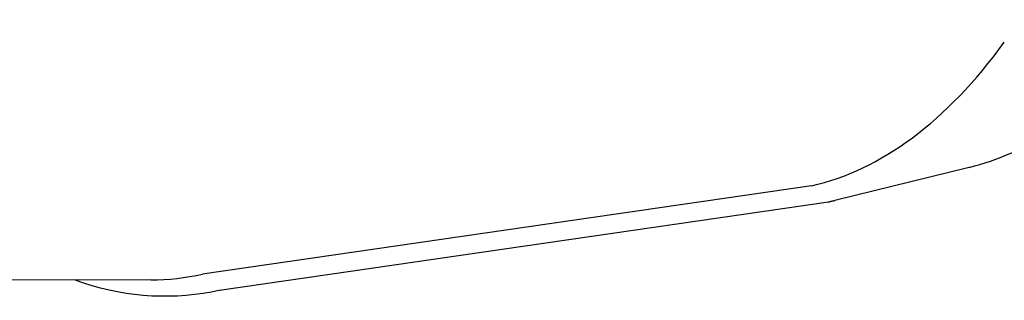
# Model space of a CAD drawing. Extents: x 714 to 2377, y 285 to 1517.
# Drawn here: x 2034 to 2152, y 586 to 620 of the extents above; entities that cross this region are included whole.
import ezdxf

# ---------------------------------------------------------------- set-up
doc = ezdxf.new("R2010")
doc.units = 0
doc.layers.add('PV-5649', color=7, linetype='CONTINUOUS')

msp = doc.modelspace()

# ---------------------------------------------------------------- linework, layer by layer
at = {"layer": 'PV-5649'}
for p, q in [((2148.21, 602.12), (2132.04, 598.1)), ((2129.22, 599.9), (2055.88, 589.24)), ((2131.26, 597.93), (2057.92, 587.27)), ((2049.65, 588.54), (2015.01, 588.51))]:
    msp.add_line(p, q, dxfattribs=at)
for centre, major_axis, start_param, end_param in [((2123.45, 701.5), (0.1, -102.24), 0.111192, 0.60113), ((2049.54, 700.78), (0.11, -112.24), 0, 0.11123)]:
    msp.add_ellipse(centre, major_axis=major_axis, ratio=0.500001, start_param=start_param, end_param=end_param, dxfattribs=at)
for points, knots in [([(2148.21, 602.12), (2149.92, 602.55), (2151.64, 603.14), (2155.08, 604.64), (2156.8, 605.55), (2160.24, 607.67), (2161.95, 608.88), (2165.36, 611.57), (2167.06, 613.07), (2170.43, 616.31), (2172.09, 618.06), (2173.74, 619.94)], [-0.0034337, -0.0034337, -0.0034337, -0.0034337, 0.0977144, 0.0977144, 0.1988625, 0.1988625, 0.3000107, 0.3000107, 0.4011588, 0.4011588, 0.5021365, 0.5021365, 0.5021365, 0.5021365]), ([(2132.04, 598.1), (2131.99, 598.09), (2131.95, 598.08), (2131.86, 598.06), (2131.82, 598.05), (2131.73, 598.03), (2131.68, 598.02), (2131.59, 598), (2131.55, 597.99), (2131.46, 597.97), (2131.42, 597.96), (2131.37, 597.95)], [3.01958311, 3.01958311, 3.01958311, 3.01958311, 3.0220249, 3.0220249, 3.02446669, 3.02446669, 3.02690848, 3.02690848, 3.02935027, 3.02935027, 3.03179206, 3.03179206, 3.03179206, 3.03179206]), ([(2057.97, 587.28), (2052.53, 586.07), (2046.95, 586.37), (2041.2, 588.27), (2040.84, 588.4), (2040.47, 588.54)], [3.0326583, 3.0326583, 3.0326583, 3.0326583, 3.3070156, 3.3070156, 3.3256838, 3.3256838, 3.3256838, 3.3256838])]:
    msp.add_open_spline(points, degree=3, knots=knots, dxfattribs=at)
msp.add_open_spline([(2131.26, 597.93), (2131.3, 597.93), (2131.34, 597.94), (2131.37, 597.95)], degree=3, dxfattribs=at)

doc.saveas('drawing.dxf')
